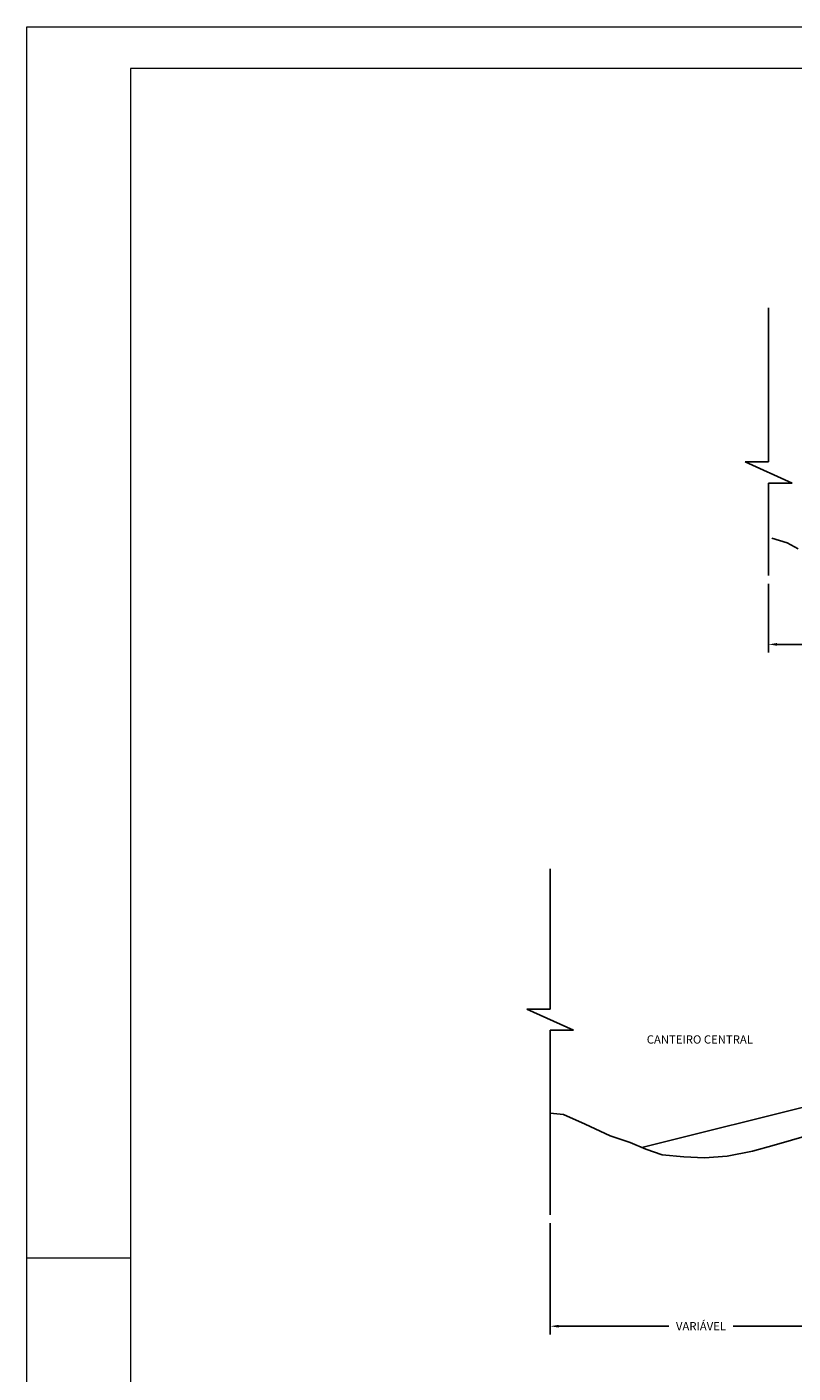
# Model space of a CAD drawing. Units: metres. Extents: x 17070 to 51633, y -5435 to 10823.
# Drawn here: x 47428 to 48352, y 4611 to 6235 of the extents above; entities that cross this region are included whole.
import ezdxf

# ---------------------------------------------------------------- set-up
doc = ezdxf.new("R2010")
doc.units = ezdxf.units.M
doc.header["$LTSCALE"] = 2.5
doc.layers.get('0').update_dxf_attribs({"linetype": 'CONTINUOUS'})
doc.layers.get('DEFPOINTS').update_dxf_attribs({"linetype": 'CONTINUOUS'})
for name, color, linetype in [('COTAS', 2, 'CONTINUOUS'), ('TERRENO', 1, 'CONTINUOUS'), ('TXT-3', 3, 'CONTINUOUS')]:
    doc.layers.add(name, color=color, linetype=linetype)
doc.layers.add('FORMATO', color=7, linetype='CONTINUOUS', lineweight=15)
doc.styles.add('RS-80', font='ARIAL.TTF', dxfattribs={"height": 10})
doc.dimstyles.new('RS-80$0', dxfattribs={"dimtxt": 0.001, "dimasz": 10, "dimexe": 10, "dimexo": 10, "dimgap": 5, "dimtad": 0, "dimzin": 1, "dimdsep": 46, "dimtxsty": 'RS-80', "dimcen": 0, "dimclrd": 2, "dimclre": 2, "dimclrt": 3, "dimaunit": 1, "dimadec": 0, "dimazin": 0, "dimtfac": 1, "dimtofl": 0, "dimtmove": 2, "dimatfit": 3, "dimldrblk": 'CLOSED', "dimfxl": 0, "dimtolj": 1, "dimtzin": 1, "dimarcsym": 0})

# ---------------------------------------------------------------- blocks, each defined once
blk = doc.blocks.new('*D5')
at = {"layer": 'COTAS', "color": 2, "lineweight": -2, "transparency": 16777216}
for p, q in [((48422.8, 4841.5), (48422.8, 4657.5)), ((48059.1, 4791.7), (48059.1, 4657.5)), ((48069.1, 4667.5), (48202, 4667.5)), ((48412.8, 4667.5), (48279.8, 4667.5))]:
    blk.add_line(p, q, dxfattribs=at)
at = {"layer": 'COTAS', "color": 2, "transparency": 16777216}
for points in [[(48069.1, 4669.1), (48069.1, 4665.8), (48059.1, 4667.5)], [(48412.8, 4669.1), (48412.8, 4665.8), (48422.8, 4667.5)]]:
    blk.add_solid(points, dxfattribs=at)
at = {"layer": 'DEFPOINTS', "color": 0, "transparency": 16777216}
for p in [(48422.8, 4851.5), (48059.1, 4801.7), (48422.8, 4667.5)]:
    blk.add_point(p, dxfattribs=at)
at = {"layer": 'COTAS', "color": 3, "transparency": 16777216, "insert": (48240.9, 4667.5), "char_height": 10, "attachment_point": 5, "style": 'RS-80'}
blk.add_mtext('\\A1;VARIÁVEL', dxfattribs=at)
blk = doc.blocks.new('_Closed')
at = {"color": 0, "linetype": 'ByBlock', "lineweight": -2}
for p, q in [((-1, 0.17), (0, 0)), ((-1, 0.17), (-1, -0.17)), ((0, 0), (-1, -0.17)), ((0, 0), (-1, 0))]:
    blk.add_line(p, q, dxfattribs=at)
blk = doc.blocks.new('*D9')
at = {"layer": 'COTAS', "color": 2, "lineweight": -2, "transparency": 16777216}
for p, q in [((48584, 5611.6), (48584, 5480)), ((48322.4, 5563.2), (48322.4, 5480)), ((48332.4, 5490), (48414.3, 5490)), ((48574, 5490), (48492.1, 5490))]:
    blk.add_line(p, q, dxfattribs=at)
at = {"layer": 'COTAS', "color": 2, "transparency": 16777216}
for points in [[(48332.4, 5491.6), (48332.4, 5488.3), (48322.4, 5490)], [(48574, 5491.6), (48574, 5488.3), (48584, 5490)]]:
    blk.add_solid(points, dxfattribs=at)
at = {"layer": 'DEFPOINTS', "color": 0, "transparency": 16777216}
for p in [(48584, 5621.6), (48322.4, 5573.2), (48322.4, 5490)]:
    blk.add_point(p, dxfattribs=at)
at = {"layer": 'COTAS', "color": 3, "transparency": 16777216, "insert": (48453.2, 5490), "char_height": 10, "attachment_point": 5, "style": 'RS-80'}
blk.add_mtext('\\A1;VARIÁVEL ', dxfattribs=at)

msp = doc.modelspace()

# ---------------------------------------------------------------- linework, layer by layer
at = {"color": 3}
for p, q in [((48322.407, 5895.952), (48322.407, 5709.98)), ((48322.407, 5684.641), (48322.407, 5573.183)), ((48059.06, 5219.227), (48059.06, 5049.963)), ((48059.06, 5024.623), (48059.06, 4801.708))]:
    msp.add_line(p, q, dxfattribs=at)
for points in [[(48322.407, 5709.98), (48294.142, 5709.98)], [(48294.142, 5709.98), (48350.672, 5684.641)], [(48322.407, 5684.641), (48350.672, 5684.641)], [(48059.06, 5049.963), (48030.795, 5049.963)], [(48030.795, 5049.963), (48087.325, 5024.623)], [(48059.06, 5024.623), (48087.325, 5024.623)]]:
    msp.add_lwpolyline(points, dxfattribs=at)
at = {"layer": 'COTAS', "color": 2}
msp.add_line((48169.434, 4883.146), (48423.023, 4946.544), dxfattribs=at)
at = {"layer": 'FORMATO'}
msp.add_line((47428.011, 4749.806), (47553.011, 4749.806), dxfattribs=at)
msp.add_lwpolyline([(47428.011, 6234.806), (51633.011, 6234.806), (51633.011, 3264.806), (47428.011, 3264.806)], close=True, dxfattribs=at)
at = {"layer": 'FORMATO', "color": 6}
msp.add_lwpolyline([(51583.011, 3314.806), (51583.011, 6184.806), (47553.011, 6184.806), (47553.011, 3314.806)], close=True, dxfattribs=at)
at = {"layer": 'TERRENO', "ltscale": 0.3}
for p, q in [((48345.01, 5612.51), (48326.333, 5618.11)), ((48358.084, 5605.043), (48345.01, 5612.51)), ((48059.06, 4924.473), (48075.164, 4923.053)), ((48075.164, 4923.053), (48101.249, 4911.02)), ((48101.249, 4911.02), (48131.348, 4896.982)), ((48131.348, 4896.982), (48155.428, 4888.96)), ((48155.428, 4888.96), (48174.417, 4881.078)), ((48329.065, 4885.717), (48371.06, 4897.824)), ((48174.417, 4881.078), (48194.196, 4874.418)), ((48220.039, 4871.996), (48194.196, 4874.418)), ((48245.023, 4870.689), (48220.039, 4871.996)), ((48245.023, 4870.689), (48272.533, 4872.803)), ((48272.533, 4872.803), (48303.222, 4878.453)), ((48303.222, 4878.453), (48329.065, 4885.717))]:
    msp.add_line(p, q, dxfattribs=at)

# ---------------------------------------------------------------- texts
at = {"layer": 'TXT-3', "style": 'RS-80'}
msp.add_text('CANTEIRO CENTRAL', height=10, dxfattribs=at).set_placement((48175.499, 5008.388))

# ---------------------------------------------------------------- dimensions: what is measured, and where the dimension line sits
at = {"layer": 'COTAS', "color": 2}
for base, p1, p2, text, picture, middle in [((48322.407, 5489.968), (48583.969, 5621.641), (48322.407, 5573.183), 'VARIÁVEL ', '*D9', (48453.188, 5489.968)), ((48422.796, 4667.457), (48059.06, 4801.708), (48422.796, 4851.505), 'VARIÁVEL', '*D5', (48240.928, 4667.457))]:
    dim = msp.add_linear_dim(base=base, p1=p1, p2=p2, text=text, dimstyle='RS-80$0', dxfattribs=at)
    dim.commit()
    dim.dimension.update_dxf_attribs({"geometry": picture, "text_midpoint": middle})

doc.saveas('drawing.dxf')
